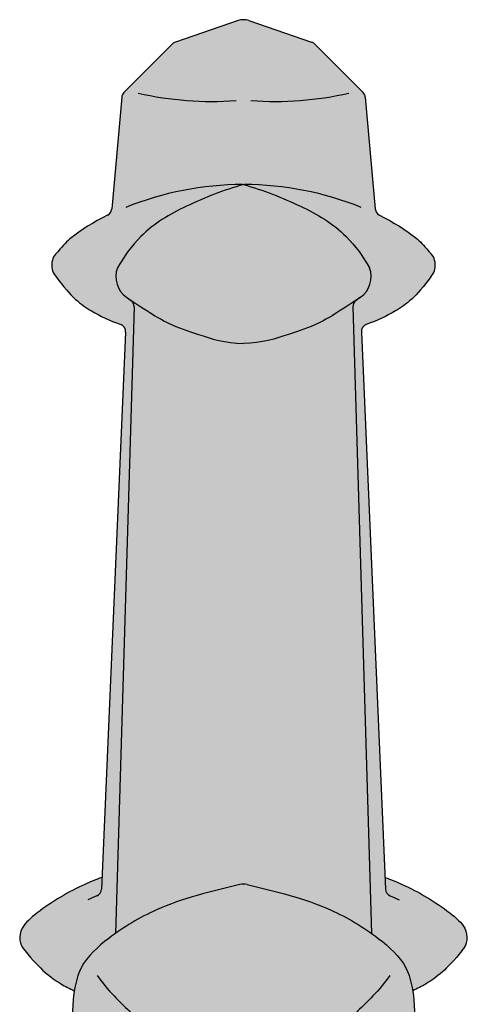
# Model space of a CAD drawing. Units: inches. Extents: x -1.2 to 5.64, y 2.81 to 11.3.
# Drawn here: x 3.4 to 5.15, y 7.45 to 11.3 of the extents above; entities that cross this region are included whole.
import ezdxf

# ---------------------------------------------------------------- set-up
doc = ezdxf.new("R2010")
doc.units = ezdxf.units.IN
doc.header["$MEASUREMENT"] = 0
doc.layers.get('0').update_dxf_attribs({"color": 253, "lineweight": 9})
doc.layers.add('Drawing', color=7, linetype='Continuous')

msp = doc.modelspace()

# ---------------------------------------------------------------- hatches: boundary and pattern name
h = msp.add_hatch(color=256)
edge = h.paths.add_edge_path()
edge.add_spline(control_points=[(3.819462822882715, 10.21904598302879), (3.825437376696558, 10.21462349297653), (3.83128080501488, 10.21036083838328), (3.836999869035397, 10.20625006932583)], knot_values=[0, 0, 0, 0, 0.0199065400440559, 0.0199065400440559, 0.0199065400440559, 0.0199065400440559], degree=3, periodic=0)
edge.add_arc((3.819490248935719, 10.18188999535293), 0.02999999999999945, 358.2960314661433, 414.2920416730843, ccw=False)
edge.add_line((3.849476983023303, 10.18099793102762), (3.776598106700978, 7.731175173990759))
edge.add_spline(control_points=[(3.776598106701677, 7.731175173991219), (3.827424601285908, 7.767458197911097), (3.978599615850259, 7.854923387584501), (4.150566124441881, 7.896103599222002), (4.262479115753459, 7.922056056769201)], knot_values=[0.0139339246821506, 0.0139339246821506, 0.0139339246821506, 0.0139339246821506, 0.1985671816501074, 0.5396342910179827, 0.5396342910179827, 0.5396342910179827, 0.5396342910179827], degree=3, periodic=0)
edge.add_arc((4.276598106700185, 7.861171706610777), 0.06250000000000006, 76.43831830335978, 103.56168177842648, ccw=False)
edge.add_spline(control_points=[(4.290717097646909, 7.922056056769606), (4.402630088959071, 7.89610359922228), (4.574596597551346, 7.854923387584796), (4.725771612116207, 7.767458197911098), (4.776598106700438, 7.731175173991219)], knot_values=[0.01393392468037612, 0.01393392468037612, 0.01393392468037612, 0.01393392468037612, 0.3550010340500259, 0.5396342910179828, 0.5396342910179828, 0.5396342910179828, 0.5396342910179828], degree=3, periodic=0)
edge.add_spline(control_points=[(4.776598106700438, 7.731175173991219), (4.785463085278865, 7.724846816459553), (4.837371253608002, 7.686502047839037), (4.911378206294629, 7.620479863405047), (4.932683174648427, 7.538317731039995), (4.937576512130986, 7.506854479819032)], knot_values=[0.5396342910179828, 0.5396342910179828, 0.5396342910179828, 0.5396342910179828, 0.5718373748874352, 0.7296761025489302, 0.8234208696515447, 0.8234208696515447, 0.8234208696515447, 0.8234208696515447], degree=3, periodic=0)
edge.add_spline(control_points=[(4.937576512130805, 7.506854479818947), (4.955754788988843, 7.515388176200068), (5.014791450800375, 7.546379250105956), (5.070277260141021, 7.588693959743114), (5.129277720755615, 7.663307806184284)], knot_values=[0, 0, 0, 0, 0.09258450411367791, 0.321572507908144, 0.321572507908144, 0.321572507908144, 0.321572507908144], degree=3, periodic=0)
edge.add_arc((5.078146368506717, 7.714730113938533), 0.07251668027132435, 314.8374462914884, 390.5085651727084)
edge.add_spline(control_points=[(5.140623352152629, 7.751544451255426), (5.130992029243041, 7.772533368021608), (5.049293519194281, 7.840898523699525), (4.940971977382466, 7.906151348171469), (4.852430171293557, 7.941771263525534), (4.830116804701118, 7.94993634269161)], knot_values=[0.2832906571002531, 0.2832906571002531, 0.2832906571002531, 0.2832906571002531, 0.3746248601044788, 0.5914612009418873, 0.6631715778916605, 0.6631715778916605, 0.6631715778916605, 0.6631715778916605], degree=3, periodic=0)
edge.add_line((4.829488497762801, 7.950184603778994), (4.831501660105903, 7.903757334009824))
edge.add_arc((4.861453059367802, 7.905464285167382), 0.03000000000000012, 183.2617981601665, 246.0432714061116)
edge.add_spline(control_points=[(4.884731512736108, 7.86229671988628), (4.87324463865029, 7.867704519774771), (4.86162695548361, 7.872866138070097), (4.849863015753593, 7.87779352643147)], knot_values=[0.3296204628654406, 0.3296204628654406, 0.3296204628654406, 0.3296204628654406, 0.3707147577384604, 0.3707147577384604, 0.3707147577384604, 0.3707147577384604], degree=3, periodic=0)
edge.add_arc((4.861453059367797, 7.905464285167385), 0.03000000000000012, 181.7039685338618, 247.2733694915084, ccw=False)
edge.add_line((4.831466325280212, 7.904572220842073), (4.73702155059072, 10.08264447011836))
edge.add_arc((4.766993386828963, 10.08394409795278), 0.03000000000000011, 111.03025165591731, 182.4828833473704, ccw=False)
edge.add_spline(control_points=[(4.75622756217996, 10.11194583039253), (4.80069068335442, 10.12904056433236), (4.879040127478502, 10.16495576177194), (4.951357647987736, 10.22010670790378), (5.008127485709634, 10.29835497959887)], knot_values=[0, 0, 0, 0, 0.1901340512355291, 0.4191220550299952, 0.4191220550299952, 0.4191220550299952, 0.4191220550299952], degree=3, periodic=0)
edge.add_arc((4.955946555744912, 10.34475611314591), 0.06982774983080471, 318.3553698307606, 409.853411120135)
edge.add_spline(control_points=[(5.000967676016709, 10.39813226302491), (4.979735370912758, 10.42419934139699), (4.936923892917703, 10.46630498519311), (4.86189360039989, 10.51332875436372), (4.807746165179312, 10.54016048975524)], knot_values=[0.3891398304609102, 0.3891398304609102, 0.3891398304609102, 0.3891398304609102, 0.4716360915812476, 0.6543336360077723, 0.6543336360077723, 0.6543336360077723, 0.6543336360077723], degree=3, periodic=0)
edge.add_arc((4.82106638419423, 10.56704118478707), 0.03000000000000029, 185.0831577449267, 243.6401563834185, ccw=False)
edge.add_line((4.791184369601075, 10.56438313966811), (4.752303183940695, 11.00148939832928))
edge.add_arc((4.72242116934754, 10.99883135321031), 0.02999999999999995, 365.0831577449251, 405.0201127232951)
edge.add_line((4.7436269249367, 11.02005200187836), (4.553779412683989, 11.20976627532104))
edge.add_arc((4.532573657094826, 11.18854562665299), 0.02999999999999938, 405.0201127232868, 431.0876946767676)
edge.add_line((4.542297275093942, 11.21692609974643), (4.296855644199209, 11.30101844916014))
edge.add_arc((4.276598106701057, 11.24189246354881), 0.06249999999999969, 431.0876946767746, 468.9123053232254)
edge.add_line((4.256340569202905, 11.30101844916013), (4.010898938308173, 11.21692609974643))
edge.add_arc((4.020622556307289, 11.18854562665299), 0.0299999999999992, 108.9123053232338, 134.9798872767072)
edge.add_line((3.999416800718128, 11.20976627532104), (3.809569288465414, 11.02005200187836))
edge.add_arc((3.830775044054574, 10.99883135321031), 0.02999999999999995, 134.9798872767048, 174.9168422550732)
edge.add_line((3.800893029461419, 11.00148939832928), (3.762011843801039, 10.56438313966811))
edge.add_arc((3.732129829207885, 10.56704118478709), 0.03000000000000029, 296.35984361763144, 354.91684225504264, ccw=False)
edge.add_spline(control_points=[(3.745450048222802, 10.54016048975524), (3.691302613002224, 10.51332875436372), (3.616272320484411, 10.46630498519311), (3.573460842489356, 10.42419934139699), (3.552228537385405, 10.39813226302491)], knot_values=[0.3891398304609102, 0.3891398304609102, 0.3891398304609102, 0.3891398304609102, 0.5718373748874348, 0.6543336360077723, 0.6543336360077723, 0.6543336360077723, 0.6543336360077723], degree=3, periodic=0)
edge.add_arc((3.597249657657197, 10.34475611314591), 0.06982774983080474, 130.1465888798603, 221.6446301693163)
edge.add_spline(control_points=[(3.54506872769248, 10.29835497959887), (3.601838565414378, 10.22010670790378), (3.674156085923612, 10.16495576177194), (3.752505530047694, 10.12904056433236), (3.796968651222154, 10.11194583039253)], knot_values=[0, 0, 0, 0, 0.2289880037944661, 0.4191220550299952, 0.4191220550299952, 0.4191220550299952, 0.4191220550299952], degree=3, periodic=0)
edge.add_arc((3.786202826573152, 10.08394409795278), 0.03000000000000012, 357.517116652633, 428.96974834408275, ccw=False)
edge.add_line((3.816174662811394, 10.08264447011836), (3.723707715639313, 7.950184603778993))
edge.add_spline(control_points=[(3.723079408700995, 7.94993634269161), (3.700766042108556, 7.941771263525534), (3.612224236019648, 7.906151348171469), (3.503902694207833, 7.840898523699525), (3.422204184159073, 7.772533368021608), (3.412572861249485, 7.751544451255426)], knot_values=[0.2832906571002532, 0.2832906571002532, 0.2832906571002532, 0.2832906571002532, 0.3550010340500264, 0.5718373748874348, 0.6631715778916605, 0.6631715778916605, 0.6631715778916605, 0.6631715778916605], degree=3, periodic=0)
edge.add_arc((3.475049844895398, 7.714730113938534), 0.07251668027132432, 149.4914348272926, 225.1625537084904)
edge.add_spline(control_points=[(3.423918492646498, 7.663307806184284), (3.482918953261093, 7.588693959743114), (3.538404762601738, 7.546379250105956), (3.597441424413271, 7.515388176200068), (3.615619701271308, 7.506854479818947)], knot_values=[0, 0, 0, 0, 0.2289880037944661, 0.321572507908144, 0.321572507908144, 0.321572507908144, 0.321572507908144], degree=3, periodic=0)
edge.add_spline(control_points=[(3.615619701271127, 7.506854479819032), (3.620513038753686, 7.538317731039995), (3.641818007107485, 7.620479863405047), (3.715824959794111, 7.686502047839037), (3.767733128123249, 7.724846816459553), (3.776598106701677, 7.731175173991219)], knot_values=[0.5396342910179825, 0.5396342910179825, 0.5396342910179825, 0.5396342910179825, 0.6333790581205965, 0.7912177857820915, 0.823420869651544, 0.823420869651544, 0.823420869651544, 0.823420869651544], degree=3, periodic=0)
edge.add_line((3.776598106700976, 7.731175173990699), (3.849476983023303, 10.18099793102763))
edge.add_arc((3.81949024893572, 10.18188999535294), 0.02999999999999946, 358.2960314661381, 413.8814048237078)
edge.add_spline(control_points=[(3.836999869035397, 10.20625006932583), (3.83128080501488, 10.21036083838328), (3.825437376696558, 10.21462349297653), (3.819462822882715, 10.21904598302879)], knot_values=[0, 0, 0, 0, 0.0199065400440559, 0.0199065400440559, 0.0199065400440559, 0.0199065400440559], degree=3, periodic=0)
edge.add_arc((3.878678567648454, 10.30019324332683), 0.1004558723123726, 233.4912719306152, 233.8805778592934, ccw=False)
edge = h.paths.add_edge_path(flags=16)
edge.add_spline(control_points=[(4.733733390519399, 10.21904598302879), (4.727758836705556, 10.21462349297653), (4.721915408387234, 10.21036083838328), (4.716196344366717, 10.20625006932583)], knot_values=[0, 0, 0, 0, 0.0199065400440559, 0.0199065400440559, 0.0199065400440559, 0.0199065400440559], degree=3, periodic=0)
edge.add_arc((4.733705964465349, 10.18188999535218), 0.02999999999999945, 125.70795832445381, 126.11859517337979, ccw=False)
edge.add_spline(control_points=[(4.716196344366717, 10.20625006932583), (4.721915408387234, 10.21036083838328), (4.727758836705556, 10.21462349297653), (4.733733390519399, 10.21904598302879)], knot_values=[0, 0, 0, 0, 0.0199065400440559, 0.0199065400440559, 0.0199065400440559, 0.0199065400440559], degree=3, periodic=0)
edge.add_arc((4.674517645753722, 10.30019324332688), 0.1004558723123726, 306.11942214054886, 306.5087280695632, ccw=False)
edge = h.paths.add_edge_path(flags=16)
edge.add_spline(control_points=[(3.668464700666005, 7.86229671988628), (3.679951574751824, 7.867704519774771), (3.691569257918504, 7.872866138070097), (3.70333319764852, 7.87779352643147)], knot_values=[0.3296204628654406, 0.3296204628654406, 0.3296204628654406, 0.3296204628654406, 0.3707147577384604, 0.3707147577384604, 0.3707147577384604, 0.3707147577384604], degree=3, periodic=0)
edge.add_arc((3.691743154034286, 7.905464285167371), 0.03000000000000012, 292.7266305085256, 293.9567285939401)
h = msp.add_hatch(color=256)
edge = h.paths.add_edge_path()
edge.add_spline(control_points=[(4.276598106701082, 10.03877575722655), (4.206366021177418, 10.0384482984463), (4.091822314819877, 10.07660274409132), (3.998765744506594, 10.10759982621441), (3.924624727961457, 10.14775056188115), (3.819462822882715, 10.21904598302879)], knot_values=[0.08328074836820565, 0.08328074836820565, 0.08328074836820565, 0.08328074836820565, 0.2949569172877454, 0.497090996023064, 0.6427982514493245, 0.6427982514493245, 0.6427982514493245, 0.6427982514493245], degree=3, periodic=0)
edge.add_spline(control_points=[(3.819462822882715, 10.21904598302879), (3.825437376696558, 10.21462349297653), (3.83128080501488, 10.21036083838328), (3.836999869035397, 10.20625006932583)], knot_values=[0, 0, 0, 0, 0.0199065400440559, 0.0199065400440559, 0.0199065400440559, 0.0199065400440559], degree=3, periodic=0)
edge.add_arc((3.819490248935719, 10.18188999535293), 0.02999999999999945, 358.2960314661433, 414.2920416730843, ccw=False)
edge.add_line((3.849476983023303, 10.18099793102762), (3.776598106700978, 7.731175173990759))
edge.add_spline(control_points=[(3.776598106701677, 7.731175173991219), (3.827424601285908, 7.767458197911097), (3.978599615850259, 7.854923387584501), (4.150566124441881, 7.896103599222002), (4.262479115753459, 7.922056056769201)], knot_values=[0.0139339246821506, 0.0139339246821506, 0.0139339246821506, 0.0139339246821506, 0.1985671816501074, 0.5396342910179827, 0.5396342910179827, 0.5396342910179827, 0.5396342910179827], degree=3, periodic=0)
edge.add_arc((4.276598106700185, 7.861171706610777), 0.06250000000000006, 76.43831830335978, 103.56168177842648, ccw=False)
edge.add_spline(control_points=[(4.290717097646909, 7.922056056769606), (4.402630088959071, 7.89610359922228), (4.574596597551346, 7.854923387584796), (4.725771612116207, 7.767458197911098), (4.776598106700438, 7.731175173991219)], knot_values=[0.01393392468037612, 0.01393392468037612, 0.01393392468037612, 0.01393392468037612, 0.3550010340500259, 0.5396342910179828, 0.5396342910179828, 0.5396342910179828, 0.5396342910179828], degree=3, periodic=0)
edge.add_line((4.776598106701137, 7.731175173990758), (4.703719230378812, 10.18099793102763))
edge.add_arc((4.733705964466395, 10.18188999535293), 0.02999999999999946, 125.70795832691459, 181.7039685338397, ccw=False)
edge.add_spline(control_points=[(4.716196344366717, 10.20625006932583), (4.721915408387234, 10.21036083838328), (4.727758836705556, 10.21462349297653), (4.733733390519399, 10.21904598302879)], knot_values=[0, 0, 0, 0, 0.0199065400440559, 0.0199065400440559, 0.0199065400440559, 0.0199065400440559], degree=3, periodic=0)
edge.add_spline(control_points=[(4.733733390519399, 10.21904598302879), (4.628571485440657, 10.14775056188115), (4.55443046889552, 10.10759982621441), (4.461373898582236, 10.07660274409132), (4.346830192224695, 10.0384482984463), (4.276598106701032, 10.03877575722655)], knot_values=[0.08328074836820568, 0.08328074836820568, 0.08328074836820568, 0.08328074836820568, 0.2289880037944661, 0.4311220825297847, 0.6427982514493245, 0.6427982514493245, 0.6427982514493245, 0.6427982514493245], degree=3, periodic=0)
h = msp.add_hatch(color=256)
edge = h.paths.add_edge_path()
edge.add_spline(control_points=[(4.262479115753459, 7.922056056769201), (4.150566124441881, 7.896103599222002), (3.978599615850259, 7.854923387584501), (3.827424601285908, 7.767458197911097), (3.776598106701677, 7.731175173991219)], knot_values=[0.01393392468215056, 0.01393392468215056, 0.01393392468215056, 0.01393392468215056, 0.3550010340500259, 0.5396342910179827, 0.5396342910179827, 0.5396342910179827, 0.5396342910179827], degree=3, periodic=0)
edge.add_spline(control_points=[(3.776598106701677, 7.731175173991219), (3.767733128123249, 7.724846816459553), (3.715824959794111, 7.686502047839037), (3.641818007107485, 7.620479863405047), (3.620513038753686, 7.538317731039995), (3.615619701271127, 7.506854479819032)], knot_values=[0.5396342910179827, 0.5396342910179827, 0.5396342910179827, 0.5396342910179827, 0.5718373748874352, 0.7296761025489302, 0.8234208696515442, 0.8234208696515442, 0.8234208696515442, 0.8234208696515442], degree=3, periodic=0)
edge.add_spline(control_points=[(3.615619701271127, 7.506854479819032), (3.613776523524838, 7.495003189225836), (3.598432526644941, 7.364827151871924), (3.619461686345494, 7.196461496320898), (3.575526182802831, 7.047507933757275), (3.565124254788402, 7.009741288458135)], knot_values=[0.8234208696515442, 0.8234208696515442, 0.8234208696515442, 0.8234208696515442, 0.8587317937744892, 1.20738201622803, 1.324439592856345, 1.324439592856345, 1.324439592856345, 1.324439592856345], degree=3, periodic=0)
edge.add_spline(control_points=[(3.565124254788402, 7.009741288458135), (3.558061560750793, 6.984098517213731), (3.537304911199597, 6.904981577067449), (3.530394245768963, 6.770922290953797), (3.561730057294677, 6.670132361127921), (3.576708114831094, 6.621956255435413)], knot_values=[1.324439592856345, 1.324439592856345, 1.324439592856345, 1.324439592856345, 1.403919266947823, 1.568230989859288, 1.718683823499273, 1.718683823499273, 1.718683823499273, 1.718683823499273], degree=3, periodic=0)
edge.add_line((3.576708114831094, 6.621956255435413), (4.127006553199952, 6.621956255435412))
edge.add_spline(control_points=[(4.127006553199951, 6.621956255435412), (4.126917450038198, 6.738938520427744), (4.125283035229031, 6.90623371509526), (4.124771543103331, 7.084168905654461), (4.128053564059058, 7.150065808613386), (4.128400423134369, 7.163965028332502)], knot_values=[0.1975868455812356, 0.1975868455812356, 0.1975868455812356, 0.1975868455812356, 0.547300899989066, 0.6982506838819071, 0.7388313780987832, 0.7388313780987832, 0.7388313780987832, 0.7388313780987832], degree=3, periodic=0)
edge.add_arc((4.190880970764672, 7.162405808073109), 0.06249999999999989, 97.32257013408628, 178.6450442992474, ccw=False)
edge.add_arc((4.174949054649898, 7.286386347065774), 0.06250000000000008, 200.41187903331, 277.32257013407565, ccw=False)
edge.add_spline(control_points=[(4.116373448367544, 7.264588449262211), (4.116342561355607, 7.264671449259128), (4.105499876569179, 7.293730662253912), (4.085688211188776, 7.319728349468906), (4.066492209989823, 7.334821892245119)], knot_values=[0, 0, 0, 0, 0.0002726526560318243, 0.09548734641247351, 0.09548734641247351, 0.09548734641247351, 0.09548734641247351], degree=3, periodic=0)
edge.add_spline(control_points=[(3.879161577007642, 7.373053435236144), (3.884407524617922, 7.368718054900728), (3.893269962813063, 7.36139391765624), (3.911416749048891, 7.353229652253755), (3.94690153687649, 7.33933796532247), (4.015930093206416, 7.336686291676734), (4.130495147358653, 7.332337825499116), (4.220859504245338, 7.332330138330952), (4.27659810670106, 7.332494686573233)], knot_values=[0.02517284480889964, 0.02517284480889964, 0.02517284480889964, 0.02517284480889964, 0.04546791608397099, 0.05945908405554279, 0.084603130979859, 0.1593876414951624, 0.2632571999604665, 0.4302315791570541, 0.4302315791570541, 0.4302315791570541, 0.4302315791570541], degree=3, periodic=0)
edge.add_spline(control_points=[(4.276598106701053, 7.332494686573233), (4.332336709156776, 7.332330138330952), (4.42270106604346, 7.332337825499116), (4.537266120195698, 7.336686291676734), (4.606294676525623, 7.33933796532247), (4.641779464353222, 7.353229652253755), (4.65992625058905, 7.36139391765624), (4.668788688784192, 7.368718054900728), (4.674034636394472, 7.373053435236144)], knot_values=[0.02517284480889962, 0.02517284480889962, 0.02517284480889962, 0.02517284480889962, 0.1921472240054872, 0.2960167824707913, 0.3708012929860947, 0.3959453399104109, 0.4099365078819827, 0.4302315791570541, 0.4302315791570541, 0.4302315791570541, 0.4302315791570541], degree=3, periodic=0)
edge.add_spline(control_points=[(4.48670400341229, 7.334821892245119), (4.467508002213338, 7.319728349468906), (4.447696336832961, 7.293730662253946), (4.436853652046536, 7.264671449259205), (4.436822765034613, 7.264588449262327)], knot_values=[0, 0, 0, 0, 0.09521469375644169, 0.09548734641234587, 0.09548734641234587, 0.09548734641234587, 0.09548734641234587], degree=3, periodic=0)
edge.add_arc((4.378247158752322, 7.286386347066061), 0.06250000000000003, 262.6774298657889, 339.58812096652287, ccw=False)
edge.add_arc((4.362315242637305, 7.162405808073427), 0.06250000000000003, 361.3549558820479, 442.67742986582425, ccw=False)
edge.add_spline(control_points=[(4.424795790267732, 7.163965028333072), (4.425142649343037, 7.150065808613769), (4.428424670298784, 7.084168905654643), (4.427913178173084, 6.90623371509526), (4.426278763363915, 6.738938520427744), (4.426189660202163, 6.621956255435412)], knot_values=[0.1975868455806812, 0.1975868455806812, 0.1975868455806812, 0.1975868455806812, 0.2381675397981117, 0.3891173236909529, 0.7388313780987832, 0.7388313780987832, 0.7388313780987832, 0.7388313780987832], degree=3, periodic=0)
edge.add_line((4.426189660202163, 6.621956255435413), (4.97648809857102, 6.621956255435412))
edge.add_spline(control_points=[(4.97648809857102, 6.621956255435413), (4.991466156107436, 6.670132361127921), (5.02280196763315, 6.770922290953797), (5.015891302202516, 6.904981577067447), (4.995134652651322, 6.984098517213727), (4.988071958613713, 7.009741288458129)], knot_values=[1.32443959285635, 1.32443959285635, 1.32443959285635, 1.32443959285635, 1.474892426496336, 1.639204149407801, 1.718683823499273, 1.718683823499273, 1.718683823499273, 1.718683823499273], degree=3, periodic=0)
edge.add_spline(control_points=[(4.988071958613713, 7.009741288458129), (4.977670030599285, 7.047507933757272), (4.933734527056621, 7.196461496320897), (4.954763686757173, 7.364827151871924), (4.939419689877275, 7.495003189225836), (4.937576512130986, 7.506854479819032)], knot_values=[0.8234208696515448, 0.8234208696515448, 0.8234208696515448, 0.8234208696515448, 0.9404784462798648, 1.289128668733406, 1.324439592856351, 1.324439592856351, 1.324439592856351, 1.324439592856351], degree=3, periodic=0)
edge.add_spline(control_points=[(4.937576512130986, 7.506854479819032), (4.932683174648427, 7.538317731039995), (4.911378206294629, 7.620479863405047), (4.837371253608002, 7.686502047839037), (4.785463085278865, 7.724846816459553), (4.776598106700438, 7.731175173991219)], knot_values=[0.5396342910179829, 0.5396342910179829, 0.5396342910179829, 0.5396342910179829, 0.6333790581205974, 0.7912177857820923, 0.8234208696515448, 0.8234208696515448, 0.8234208696515448, 0.8234208696515448], degree=3, periodic=0)
edge.add_spline(control_points=[(4.776598106700438, 7.731175173991219), (4.725771612116207, 7.767458197911098), (4.574596597551346, 7.854923387584796), (4.402630088959071, 7.89610359922228), (4.290717097646909, 7.922056056769606)], knot_values=[0.01393392468037613, 0.01393392468037613, 0.01393392468037613, 0.01393392468037613, 0.198567181648333, 0.5396342910179828, 0.5396342910179828, 0.5396342910179828, 0.5396342910179828], degree=3, periodic=0)
edge.add_arc((4.276598106693396, 7.861171706609203), 0.06250000000000007, 436.9439662143969, 463.0560330544742)

# ---------------------------------------------------------------- linework, layer by layer
at = {"layer": 'Drawing', "linetype": 'Continuous'}
for p, q in [((4.256340569202905, 11.30101844916013), (4.010898938308172, 11.21692609974643)), ((4.296855644199209, 11.30101844916013), (4.542297275093942, 11.21692609974643)), ((3.999416800718125, 11.20976627532104), (3.809569288465414, 11.02005200187836)), ((4.553779412683989, 11.20976627532104), (4.7436269249367, 11.02005200187836)), ((3.800893029461419, 11.00148939832928), (3.762011843801039, 10.56438313966811)), ((4.752303183940695, 11.00148939832928), (4.791184369601075, 10.56438313966811)), ((3.849476983023303, 10.18099793102763), (3.776598106701057, 7.731175173993438)), ((4.703719230378811, 10.18099793102763), (4.776598106701057, 7.731175173993438)), ((3.816174662811394, 10.08264447011836), (3.721729888121901, 7.904572220842073)), ((4.73702155059072, 10.08264447011836), (4.831466325280212, 7.904572220842073))]:
    msp.add_line(p, q, dxfattribs=at)
for centre, radius, start, end in [((4.276598106701058, 11.24189246354881), 0.0625, 71.08769467677467, 108.9123053232253), ((4.020622556307288, 11.18854562665299), 0.03, 108.9123053232256, 134.9798872767056), ((4.020622556307291, 11.18854562665299), 0.03, 108.9123053232256, 134.9798872767055), ((4.532573657094828, 11.18854562665299), 0.03, 45.02011272329435, 71.08769467677433), ((4.532573657094824, 11.18854562665299), 0.03, 45.02011272329451, 71.08769467677433), ((3.830775044054576, 10.99883135321031), 0.03, 134.9798872767058, 174.916842255076), ((4.154345511931648, 12.27786901947749), 1.293162469737738, 257.0794979475293, 274.1292377161105), ((4.398850701470467, 12.27786901947749), 1.293162469737738, 265.8707622838895, 282.9205020524707), ((4.722421169347539, 10.99883135321031), 0.03, 5.08315774492397, 45.02011272329427), ((4.281984564258649, 9.412976584237047), 1.24728366744646, 90.39909368250778, 111.8713410162659), ((4.271211649143466, 9.412976584237047), 1.24728366744646, 68.1286589837341, 89.6009063174922), ((3.732129829207874, 10.56704118478708), 0.03, 296.359843616599, 354.9168422550622), ((4.821066384194241, 10.56704118478708), 0.03, 185.0831577449378, 243.6401563834009), ((3.597249657657197, 10.34475611314591), 0.06982774983080496, 130.1465888798593, 221.6446301692414), ((4.955946555744918, 10.34475611314591), 0.06982774983080496, 318.3553698307586, 49.85341112014071), ((3.878678567648513, 10.30019324332679), 0.1004558723123723, 160.5279085847479, 233.880577859252), ((4.674517645753602, 10.30019324332679), 0.1004558723123723, 306.119422140748, 19.47209141525208), ((3.819490248935721, 10.18188999535294), 0.03, 358.2960314661428, 54.29204167307719), ((4.733705964466393, 10.18188999535294), 0.03, 125.7079583269228, 181.7039685338572), ((3.786202826573145, 10.08394409795278), 0.03, 357.51711665263, 68.96974834406092), ((4.76699338682897, 10.08394409795278), 0.03, 111.0302516559391, 182.4828833473701), ((3.691743154034312, 7.905464285167383), 0.03, 292.7266305076103, 358.2960314661393), ((4.276598106700185, 7.861171706610778), 0.0625, 76.94396622013366, 103.0560337799524), ((4.861453059367803, 7.905464285167383), 0.03, 181.7039685338606, 247.2733694923897), ((3.475049844895397, 7.714730113938536), 0.07251668027132448, 149.4914348272911, 225.1625537085115), ((5.078146368506718, 7.714730113938536), 0.07251668027132448, 314.8374462914885, 30.50856517270898)]:
    msp.add_arc(centre, radius, start, end, dxfattribs=at)
for points, knots in [([(4.276598106726238, 10.66026409127697), (4.19942688672924, 10.63749202681559), (4.057505679683564, 10.58304009627312), (3.885685746196545, 10.48465058886336), (3.808146420469809, 10.3763062253707), (3.783968371872492, 10.33367997350619)], [0.1142576134201979, 0.1142576134201979, 0.1142576134201979, 0.1142576134201979, 0.3550010340500264, 0.5718373748874348, 0.721216003382266, 0.721216003382266, 0.721216003382266, 0.721216003382266]), ([(4.276598106675875, 10.66026409127697), (4.353769326672873, 10.63749202681559), (4.49569053371855, 10.58304009627312), (4.667510467205569, 10.48465058886336), (4.745049792932305, 10.3763062253707), (4.769227841529622, 10.33367997350619)], [0.1142576134201979, 0.1142576134201979, 0.1142576134201979, 0.1142576134201979, 0.3550010340500264, 0.5718373748874348, 0.721216003382266, 0.721216003382266, 0.721216003382266, 0.721216003382266]), ([(3.745450048222802, 10.54016048975524), (3.691302613002224, 10.51332875436372), (3.616272320484411, 10.46630498519311), (3.573460842489356, 10.42419934139699), (3.552228537385405, 10.39813226302491)], [0.3891398304609102, 0.3891398304609102, 0.3891398304609102, 0.3891398304609102, 0.5718373748874348, 0.6543336360077723, 0.6543336360077723, 0.6543336360077723, 0.6543336360077723]), ([(4.807746165179312, 10.54016048975524), (4.86189360039989, 10.51332875436372), (4.936923892917703, 10.46630498519311), (4.979735370912758, 10.42419934139699), (5.000967676016709, 10.39813226302491)], [0.3891398304609102, 0.3891398304609102, 0.3891398304609102, 0.3891398304609102, 0.5718373748874348, 0.6543336360077723, 0.6543336360077723, 0.6543336360077723, 0.6543336360077723]), ([(3.54506872769248, 10.29835497959887), (3.601838565414378, 10.22010670790378), (3.674156085923612, 10.16495576177194), (3.752505530047694, 10.12904056433236), (3.796968651222154, 10.11194583039253)], [0, 0, 0, 0, 0.2289880037944661, 0.4191220550299952, 0.4191220550299952, 0.4191220550299952, 0.4191220550299952]), ([(5.008127485709634, 10.29835497959887), (4.951357647987736, 10.22010670790378), (4.879040127478502, 10.16495576177194), (4.80069068335442, 10.12904056433236), (4.75622756217996, 10.11194583039253)], [0, 0, 0, 0, 0.2289880037944661, 0.4191220550299952, 0.4191220550299952, 0.4191220550299952, 0.4191220550299952]), ([(3.819462822882715, 10.21904598302879), (3.924624727961457, 10.14775056188115), (3.998765744506594, 10.10759982621441), (4.091822314819877, 10.07660274409132), (4.206366021177418, 10.0384482984463), (4.276598106701082, 10.03877575722655)], [0.08328074836820568, 0.08328074836820568, 0.08328074836820568, 0.08328074836820568, 0.2289880037944661, 0.4311220825297847, 0.6427982514493245, 0.6427982514493245, 0.6427982514493245, 0.6427982514493245]), ([(4.733733390519399, 10.21904598302879), (4.628571485440657, 10.14775056188115), (4.55443046889552, 10.10759982621441), (4.461373898582236, 10.07660274409132), (4.346830192224695, 10.0384482984463), (4.276598106701032, 10.03877575722655)], [0.08328074836820568, 0.08328074836820568, 0.08328074836820568, 0.08328074836820568, 0.2289880037944661, 0.4311220825297847, 0.6427982514493245, 0.6427982514493245, 0.6427982514493245, 0.6427982514493245]), ([(3.723079408700995, 7.94993634269161), (3.700766042108556, 7.941771263525534), (3.612224236019648, 7.906151348171469), (3.503902694207833, 7.840898523699525), (3.422204184159073, 7.772533368021608), (3.412572861249485, 7.751544451255426)], [0.2832906571002532, 0.2832906571002532, 0.2832906571002532, 0.2832906571002532, 0.3550010340500264, 0.5718373748874348, 0.6631715778916605, 0.6631715778916605, 0.6631715778916605, 0.6631715778916605]), ([(4.830116804701118, 7.94993634269161), (4.852430171293557, 7.941771263525534), (4.940971977382466, 7.906151348171469), (5.049293519194281, 7.840898523699525), (5.130992029243041, 7.772533368021608), (5.140623352152629, 7.751544451255426)], [0.2832906571002532, 0.2832906571002532, 0.2832906571002532, 0.2832906571002532, 0.3550010340500264, 0.5718373748874348, 0.6631715778916605, 0.6631715778916605, 0.6631715778916605, 0.6631715778916605]), ([(4.262479115753459, 7.922056056769201), (4.150566124441881, 7.896103599222002), (3.968065379518046, 7.852400791265294), (3.763974328867866, 7.729456478604866), (3.632609488848902, 7.612264871856802), (3.594497796090598, 7.396329765320679), (3.622797670974424, 7.169752619363573), (3.539356801082374, 6.944785977328157), (3.530394245768963, 6.770922290953797), (3.561730057294677, 6.670132361127921), (3.576708114831094, 6.621956255435413)], [0.01393392468215056, 0.01393392468215056, 0.01393392468215056, 0.01393392468215056, 0.3550010340500259, 0.5718373748874352, 0.7296761025489302, 0.8587317937744892, 1.20738201622803, 1.403919266947823, 1.568230989859288, 1.718683823499273, 1.718683823499273, 1.718683823499273, 1.718683823499273]), ([(4.290717097646909, 7.922056056769606), (4.402630088959071, 7.89610359922228), (4.585130833883563, 7.852400791265598), (4.789221884534247, 7.729456478604866), (4.920586724553211, 7.612264871856802), (4.958698417311516, 7.396329765320679), (4.930398542427691, 7.169752619363573), (5.01383941231974, 6.944785977328157), (5.02280196763315, 6.770922290953797), (4.991466156107436, 6.670132361127921), (4.97648809857102, 6.621956255435413)], [0.01393392468037612, 0.01393392468037612, 0.01393392468037612, 0.01393392468037612, 0.3550010340500259, 0.5718373748874352, 0.7296761025489302, 0.8587317937744892, 1.20738201622803, 1.403919266947823, 1.568230989859288, 1.718683823499273, 1.718683823499273, 1.718683823499273, 1.718683823499273]), ([(3.423918492646498, 7.663307806184284), (3.482918953261093, 7.588693959743114), (3.538404762601738, 7.546379250105956), (3.597441424413271, 7.515388176200068), (3.615619701271308, 7.506854479818947)], [0, 0, 0, 0, 0.2289880037944661, 0.321572507908144, 0.321572507908144, 0.321572507908144, 0.321572507908144]), ([(5.129277720755615, 7.663307806184284), (5.070277260141021, 7.588693959743114), (5.014791450800375, 7.546379250105956), (4.955754788988843, 7.515388176200068), (4.937576512130805, 7.506854479818947)], [0, 0, 0, 0, 0.2289880037944661, 0.321572507908144, 0.321572507908144, 0.321572507908144, 0.321572507908144]), ([(3.705184252323336, 7.566923787363065), (3.761954090045235, 7.488675515667981), (3.817540947581536, 7.446283744434182), (3.864137048612895, 7.389487558569235), (3.879161577007642, 7.37305343523614)], [0, 0, 0, 0, 0.2289880037944661, 0.3221581409210449, 0.3221581409210449, 0.3221581409210449, 0.3221581409210449]), ([(4.848011961078777, 7.566923787363065), (4.791242123356879, 7.488675515667981), (4.735655265820577, 7.446283744434182), (4.689059164789219, 7.389487558569235), (4.674034636394472, 7.37305343523614)], [0, 0, 0, 0, 0.2289880037944661, 0.3221581409210449, 0.3221581409210449, 0.3221581409210449, 0.3221581409210449])]:
    msp.add_open_spline(points, degree=3, knots=knots, dxfattribs=at)
for points in [[(3.819462822882715, 10.21904598302879), (3.825437376696558, 10.21462349297653), (3.83128080501488, 10.21036083838328), (3.836999869035397, 10.20625006932583)], [(4.733733390519399, 10.21904598302879), (4.727758836705556, 10.21462349297653), (4.721915408387234, 10.21036083838328), (4.716196344366717, 10.20625006932583)], [(3.70333319764852, 7.87779352643147), (3.691569257918504, 7.872866138070097), (3.679951574751824, 7.867704519774771), (3.668464700666005, 7.86229671988628)], [(4.849863015753593, 7.87779352643147), (4.86162695548361, 7.872866138070097), (4.87324463865029, 7.867704519774771), (4.884731512736108, 7.86229671988628)]]:
    msp.add_open_spline(points, degree=3, dxfattribs=at)

doc.saveas('drawing.dxf')
